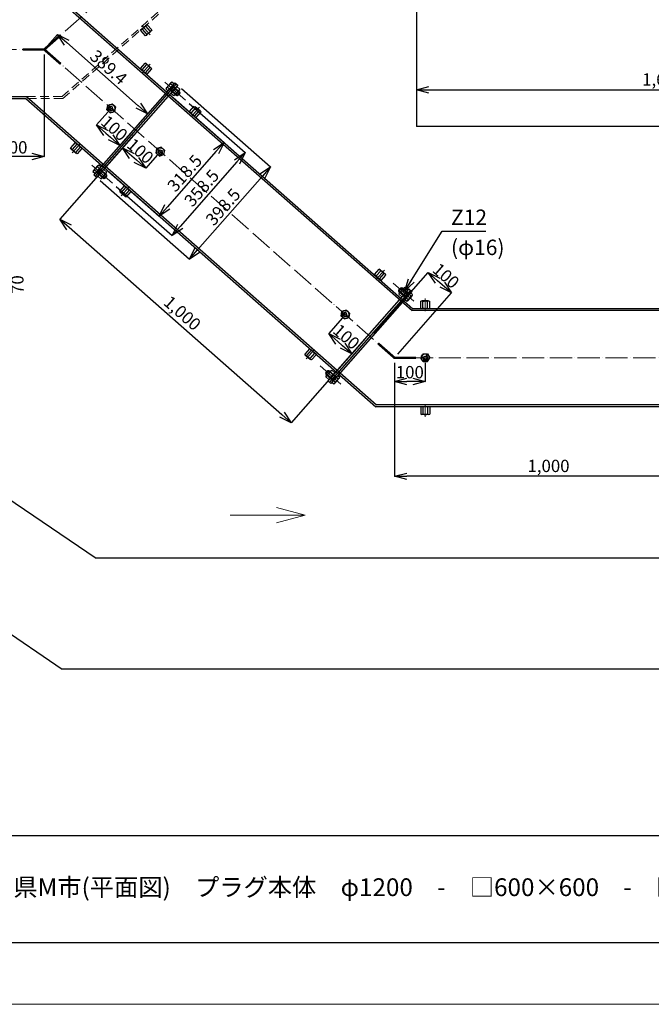
# Model space of a CAD drawing. Units: millimetres. Extents: x -49472 to -36800, y -3166 to 8714.
# Drawn here: x -41995 to -39946, y 2774 to 5968 of the extents above; entities that cross this region are included whole.
import ezdxf
from ezdxf.lldxf.tags import DXFTag

# ---------------------------------------------------------------- set-up
doc = ezdxf.new("R2010")
doc.units = ezdxf.units.MM
doc.header["$LTSCALE"] = 3
doc.header["$MEASUREMENT"] = 0
doc.header["$PDMODE"] = 3
doc.linetypes.add('ACAD_ISO04W100', pattern=[30, 24, -3, 0, -3])
doc.linetypes.add('HIDDEN2', pattern=[4.7625, 3.175, -1.5875])
doc.layers.get('Defpoints').update_dxf_attribs({"color": 8})
for name, color, linetype in [('D-STR-HTXT', 7, 'Continuous'), ('外形線', 3, 'Continuous'), ('寸法線', 7, 'Continuous')]:
    doc.layers.add(name, color=color, linetype=linetype)
for name, color, linetype, lineweight in [('gaikei', 7, 'Continuous', 25), ('hasen', 2, 'HIDDEN2', 20), ('kijun', 1, 'ACAD_ISO04W100', 9), ('sen', 30, 'Continuous', 20), ('sunpo', 4, 'Continuous', 15)]:
    doc.layers.add(name, color=color, linetype=linetype, lineweight=lineweight)
doc.styles.add('DIM', font='romans.shx', dxfattribs={"width": 0.75, "bigfont": 'extfont.shx'})
tags = doc.linetypes.add('dashed', pattern=[7.5, 6, -1.5]).pattern_tags.tags
tags[6:7] = [DXFTag(74, 4), DXFTag(75, 0), DXFTag(340, '0'), DXFTag(46, 1.0), DXFTag(50, 0.0), DXFTag(44, 0.0), DXFTag(45, 0.0)]
tags[4:5] = [DXFTag(74, 4), DXFTag(75, 0), DXFTag(340, '0'), DXFTag(46, 1.0), DXFTag(50, 0.0), DXFTag(44, 0.0), DXFTag(45, 0.0)]
doc.dimstyles.new('DIM16', dxfattribs={"dimscale": 16, "dimtxt": 2.5, "dimasz": 2.5, "dimexe": 0, "dimexo": 1, "dimgap": 0.3, "dimtad": 1, "dimdec": 1, "dimlunit": 6, "dimtxsty": 'DIM', "dimblk": 'OPEN30', "dimcen": 0, "dimadec": 0, "dimazin": 0, "dimtfac": 1, "dimtdec": 1, "dimtmove": 2, "dimatfit": 2, "dimldrblk": 'OPEN30', "dimfxl": 1, "dimarcsym": 0})

# ---------------------------------------------------------------- blocks, each defined once
blk = doc.blocks.new('_Open30')
at = {"color": 0, "linetype": 'ByBlock', "lineweight": -2}
for p, q in [((-1, 0.268), (0, 0)), ((0, 0), (-1, -0.268)), ((0, 0), (-1, 0))]:
    blk.add_line(p, q, dxfattribs=at)
blk = doc.blocks.new('*D908')
at = {"layer": 'Defpoints', "color": 0, "transparency": 16777216}
for p in [(-40707.4, 5871.6), (-39107.4, 5740.6), (-39107.4, 5621.6)]:
    blk.add_point(p, dxfattribs=at)
at = {"layer": 'sunpo', "color": 0, "lineweight": -2, "transparency": 16777216}
for p, q in [((-40707.4, 5855.6), (-40707.4, 5740.6)), ((-40667.4, 5740.6), (-39147.4, 5740.6)), ((-39107.4, 5637.6), (-39107.4, 5740.6))]:
    blk.add_line(p, q, dxfattribs=at)
at = {"layer": 'sunpo', "color": 0, "lineweight": -2, "transparency": 16777216, "xscale": 40, "yscale": 40, "zscale": 40, "rotation": 180}
blk.add_blockref('_Open30', (-40707.4, 5740.6), dxfattribs=at)
at = {"layer": 'sunpo', "color": 0, "lineweight": -2, "transparency": 16777216, "xscale": 40, "yscale": 40, "zscale": 40}
blk.add_blockref('_Open30', (-39107.4, 5740.6), dxfattribs=at)
at = {"layer": 'sunpo', "color": 0, "transparency": 16777216, "insert": (-39907.4, 5769.2), "char_height": 40, "attachment_point": 5, "style": 'DIM'}
blk.add_mtext('1,600', dxfattribs=at)
blk = doc.blocks.new('M12-25')
at = {"layer": 'gaikei', "linetype": 'Continuous'}
for p, q in [((-59798.3, 5909.6), (-59821.2, 5909.6)), ((-59822.2, 5884.1), (-59822.2, 5905.9)), ((-59798.3, 5902.3), (-59821.2, 5902.3)), ((-59798.3, 5887.8), (-59821.2, 5887.8)), ((-59798.3, 5880.5), (-59821.2, 5880.5)), ((-59797.2, 5884.1), (-59797.2, 5905.9))]:
    blk.add_line(p, q, dxfattribs=at)
for centre, radius, start, end in [((-59815.5, 5905.9), 6.7, 147.1328, 212.8672), ((-59803.9, 5905.9), 6.7, 327.1328, 32.8672), ((-59797, 5895), 25.2, 163.2214, 196.7786), ((-59815.5, 5884.1), 6.7, 147.1328, 212.8672), ((-59822.4, 5895), 25.2, 343.2214, 16.7786), ((-59803.9, 5884.1), 6.7, 327.1328, 32.8672)]:
    blk.add_arc(centre, radius, start, end, dxfattribs=at)
at = {"layer": 'kijun'}
blk.add_line((-59789, 5895), (-59829.8, 5895), dxfattribs=at)
blk = doc.blocks.new('六角ナット - 10 mm - 上面')
at = {"color": 0, "linetype": 'Continuous'}
for p, q in [((-7.9, 4.5), (0, 9.1)), ((-7.9, -4.5), (-7.9, 4.5)), ((7.9, 4.5), (0, 9.1)), ((7.9, -4.5), (7.9, 4.5)), ((-7.9, -4.5), (0, -9.1)), ((7.9, -4.5), (0, -9.1))]:
    blk.add_line(p, q, dxfattribs=at)
for radius in [7.87, 3.3]:
    blk.add_circle((0, 0), radius, dxfattribs=at)
blk.add_arc((0, 0), 4.92, 250, 160, dxfattribs=at)
blk = doc.blocks.new('*D916')
at = {"layer": 'Defpoints', "color": 0, "transparency": 16777216}
for p in [(-40779.4, 4871.7), (-39779.4, 4712.4), (-40779.4, 4487)]:
    blk.add_point(p, dxfattribs=at)
at = {"layer": 'sunpo', "color": 0, "lineweight": -2, "transparency": 16777216}
for p, q in [((-40779.4, 4855.7), (-40779.4, 4487)), ((-39779.4, 4696.4), (-39779.4, 4487)), ((-39819.4, 4487), (-40739.4, 4487))]:
    blk.add_line(p, q, dxfattribs=at)
at = {"layer": 'sunpo', "color": 0, "lineweight": -2, "transparency": 16777216, "xscale": 40, "yscale": 40, "zscale": 40, "rotation": 180}
blk.add_blockref('_Open30', (-40779.4, 4487), dxfattribs=at)
at = {"layer": 'sunpo', "color": 0, "lineweight": -2, "transparency": 16777216, "xscale": 40, "yscale": 40, "zscale": 40}
blk.add_blockref('_Open30', (-39779.4, 4487), dxfattribs=at)
at = {"layer": 'sunpo', "color": 0, "transparency": 16777216, "insert": (-40279.4, 4515.6), "char_height": 40, "attachment_point": 5, "style": 'DIM'}
blk.add_mtext('1,000', dxfattribs=at)
blk = doc.blocks.new('六角ナット - 10 mm - 側面')
at = {"color": 0, "linetype": 'Continuous'}
for p, q in [((-9.2, -6.8), (-9.2, 6.8)), ((-0.7, 9.1), (-8.5, 9.1)), ((-0.7, 4.5), (-8.5, 4.5)), ((0, -6.8), (0, 6.8)), ((-0.7, -4.5), (-8.5, -4.5)), ((-0.7, -9.1), (-8.5, -9.1))]:
    blk.add_line(p, q, dxfattribs=at)
for centre, radius, start, end in [((-5, 6.8), 4.19, 147.1328, 212.8672), ((6.6, 0), 15.7, 163.2214, 196.7786), ((-4.2, 6.8), 4.19, 327.1328, 32.8672), ((-15.7, 0), 15.7, 343.2214, 16.7787), ((-5, -6.8), 4.19, 147.1328, 212.8672), ((-4.2, -6.8), 4.19, 327.1328, 32.8672)]:
    blk.add_arc(centre, radius, start, end, dxfattribs=at)
blk = doc.blocks.new('*D720')
at = {"layer": 'Defpoints', "color": 0, "transparency": 16777216}
for p in [(-40669.4, 5148), (-40854.5, 4937.7), (-40779.4, 4871.7)]:
    blk.add_point(p, dxfattribs=at)
at = {"layer": 'sunpo', "color": 0, "lineweight": -2, "transparency": 16777216}
for p, q in [((-40843.9, 4949.8), (-40669.4, 5148)), ((-40624.3, 5108.4), (-40639.4, 5121.6)), ((-40768.8, 4883.7), (-40594.3, 5082))]:
    blk.add_line(p, q, dxfattribs=at)
at = {"layer": 'sunpo', "color": 0, "lineweight": -2, "transparency": 16777216, "xscale": 40, "yscale": 40, "zscale": 40}
for p, rotation in [((-40669.4, 5148), 138.6446209368939), ((-40594.3, 5082), 318.6446209368939)]:
    blk.add_blockref('_Open30', p, dxfattribs=dict(at, rotation=rotation))
at = {"layer": 'sunpo', "color": 0, "transparency": 16777216, "insert": (-40615.5, 5133.6), "char_height": 40, "attachment_point": 5, "rotation": 318.6446, "style": 'DIM'}
blk.add_mtext('100', dxfattribs=at)
blk = doc.blocks.new('*D721')
at = {"layer": 'Defpoints', "color": 0, "transparency": 16777216}
for p in [(-41915.4, 5871.6), (-42115.4, 5672.7), (-42115.4, 5524.2)]:
    blk.add_point(p, dxfattribs=at)
at = {"layer": 'sunpo', "color": 0, "lineweight": -2, "transparency": 16777216}
for p, q in [((-41915.4, 5855.6), (-41915.4, 5524.2)), ((-42115.4, 5656.7), (-42115.4, 5524.2)), ((-41955.4, 5524.2), (-42075.4, 5524.2))]:
    blk.add_line(p, q, dxfattribs=at)
at = {"layer": 'sunpo', "color": 0, "lineweight": -2, "transparency": 16777216, "xscale": 40, "yscale": 40, "zscale": 40, "rotation": 180}
blk.add_blockref('_Open30', (-42115.4, 5524.2), dxfattribs=at)
at = {"layer": 'sunpo', "color": 0, "lineweight": -2, "transparency": 16777216, "xscale": 40, "yscale": 40, "zscale": 40}
blk.add_blockref('_Open30', (-41915.4, 5524.2), dxfattribs=at)
at = {"layer": 'sunpo', "color": 0, "transparency": 16777216, "insert": (-42015.4, 5549), "char_height": 40, "attachment_point": 5, "style": 'DIM'}
blk.add_mtext('200', dxfattribs=at)
blk = doc.blocks.new('*D967')
at = {"layer": 'Defpoints', "color": 0, "transparency": 16777216}
for p in [(-41698.2, 5680.4), (-41623.1, 5614.3), (-41670.3, 5560.7)]:
    blk.add_point(p, dxfattribs=at)
at = {"layer": 'sunpo', "color": 0, "lineweight": -2, "transparency": 16777216}
for p, q in [((-41708.7, 5668.4), (-41745.4, 5626.8)), ((-41715.3, 5600.4), (-41700.3, 5587.2)), ((-41633.7, 5602.3), (-41670.3, 5560.7))]:
    blk.add_line(p, q, dxfattribs=at)
at = {"layer": 'sunpo', "color": 0, "lineweight": -2, "transparency": 16777216, "xscale": 40, "yscale": 40, "zscale": 40}
for p, rotation in [((-41745.4, 5626.8), 138.644620936925), ((-41670.3, 5560.7), 318.644620936925)]:
    blk.add_blockref('_Open30', p, dxfattribs=dict(at, rotation=rotation))
at = {"layer": 'sunpo', "color": 0, "transparency": 16777216, "insert": (-41691.5, 5612.4), "char_height": 40, "attachment_point": 5, "rotation": 318.6446, "style": 'DIM'}
blk.add_mtext('100', dxfattribs=at)
blk = doc.blocks.new('*D968')
at = {"layer": 'Defpoints', "color": 0, "transparency": 16777216}
for p in [(-41614.1, 5606.4), (-41539, 5540.3), (-41586.2, 5486.8)]:
    blk.add_point(p, dxfattribs=at)
at = {"layer": 'sunpo', "color": 0, "lineweight": -2, "transparency": 16777216}
for p, q in [((-41624.7, 5594.4), (-41661.3, 5552.8)), ((-41631.2, 5526.4), (-41616.2, 5513.2)), ((-41549.6, 5528.3), (-41586.2, 5486.8))]:
    blk.add_line(p, q, dxfattribs=at)
at = {"layer": 'sunpo', "color": 0, "lineweight": -2, "transparency": 16777216, "xscale": 40, "yscale": 40, "zscale": 40}
for p, rotation in [((-41661.3, 5552.8), 138.6446209368567), ((-41586.2, 5486.8), 318.6446209368567)]:
    blk.add_blockref('_Open30', p, dxfattribs=dict(at, rotation=rotation))
at = {"layer": 'sunpo', "color": 0, "transparency": 16777216, "insert": (-41607.3, 5538.4), "char_height": 40, "attachment_point": 5, "rotation": 318.6446, "style": 'DIM'}
blk.add_mtext('100', dxfattribs=at)
blk = doc.blocks.new('*D969')
at = {"layer": 'Defpoints', "color": 0, "transparency": 16777216}
for p in [(-40938.5, 5011.7), (-40863.5, 4945.7), (-40917.4, 4884.4)]:
    blk.add_point(p, dxfattribs=at)
at = {"layer": 'sunpo', "color": 0, "lineweight": -2, "transparency": 16777216}
for p, q in [((-40949.1, 4999.7), (-40992.5, 4950.5)), ((-40962.5, 4924), (-40947.5, 4910.8)), ((-40874.1, 4933.7), (-40917.4, 4884.4))]:
    blk.add_line(p, q, dxfattribs=at)
at = {"layer": 'sunpo', "color": 0, "lineweight": -2, "transparency": 16777216, "xscale": 40, "yscale": 40, "zscale": 40}
for p, rotation in [((-40992.5, 4950.5), 138.6439730678167), ((-40917.4, 4884.4), 318.6439730678167)]:
    blk.add_blockref('_Open30', p, dxfattribs=dict(at, rotation=rotation))
at = {"layer": 'sunpo', "color": 0, "transparency": 16777216, "insert": (-40938.6, 4936), "char_height": 40, "attachment_point": 5, "rotation": 318.644, "style": 'DIM'}
blk.add_mtext('100', dxfattribs=at)
blk = doc.blocks.new('*D970')
at = {"layer": 'Defpoints', "color": 0, "transparency": 16777216}
for p in [(-40779.4, 4871.7), (-40679.4, 4871.7), (-40779.4, 4794.9)]:
    blk.add_point(p, dxfattribs=at)
at = {"layer": 'sunpo', "color": 0, "lineweight": -2, "transparency": 16777216}
for p, q in [((-40779.4, 4855.7), (-40779.4, 4794.9)), ((-40679.4, 4855.7), (-40679.4, 4794.9)), ((-40719.4, 4794.9), (-40739.4, 4794.9))]:
    blk.add_line(p, q, dxfattribs=at)
at = {"layer": 'sunpo', "color": 0, "lineweight": -2, "transparency": 16777216, "xscale": 40, "yscale": 40, "zscale": 40}
for p, rotation in [((-40779.4, 4794.9), 180.0074228984198), ((-40679.4, 4794.9), 0.0074228984198488)]:
    blk.add_blockref('_Open30', p, dxfattribs=dict(at, rotation=rotation))
at = {"layer": 'sunpo', "color": 0, "transparency": 16777216, "insert": (-40729.4, 4819.7), "char_height": 40, "attachment_point": 5, "rotation": 0.0074, "style": 'DIM'}
blk.add_mtext('100', dxfattribs=at)
blk = doc.blocks.new('*D1016')
at = {"layer": 'Defpoints', "color": 0, "transparency": 16777216}
for p in [(-41508.9, 5725.9), (-41719.3, 5486.9), (-41542.5, 5331.2)]:
    blk.add_point(p, dxfattribs=at)
at = {"layer": 'sunpo', "color": 0, "lineweight": -2, "transparency": 16777216}
for p, q in [((-41496.9, 5715.4), (-41332, 5570.3)), ((-41358.5, 5540.2), (-41516, 5361.2)), ((-41707.3, 5476.3), (-41542.5, 5331.2))]:
    blk.add_line(p, q, dxfattribs=at)
at = {"layer": 'sunpo', "color": 0, "lineweight": -2, "transparency": 16777216, "xscale": 40, "yscale": 40, "zscale": 40}
for p, rotation in [((-41332, 5570.3), 48.64462093686302), ((-41542.5, 5331.2), 228.6446209368631)]:
    blk.add_blockref('_Open30', p, dxfattribs=dict(at, rotation=rotation))
at = {"layer": 'sunpo', "color": 0, "transparency": 16777216, "insert": (-41455.9, 5467.1), "char_height": 40, "attachment_point": 5, "rotation": 48.6446, "style": 'DIM'}
blk.add_mtext('318.5', dxfattribs=at)
blk = doc.blocks.new('*D1017')
at = {"layer": 'Defpoints', "color": 0, "transparency": 16777216}
for p in [(-41457.4, 5707.2), (-41694.2, 5438.1), (-41500.7, 5267.9)]:
    blk.add_point(p, dxfattribs=at)
at = {"layer": 'sunpo', "color": 0, "lineweight": -2, "transparency": 16777216}
for p, q in [((-41445.3, 5696.6), (-41263.9, 5537)), ((-41290.3, 5507), (-41474.3, 5297.9)), ((-41682.1, 5427.5), (-41500.7, 5267.9))]:
    blk.add_line(p, q, dxfattribs=at)
at = {"layer": 'sunpo', "color": 0, "lineweight": -2, "transparency": 16777216, "xscale": 40, "yscale": 40, "zscale": 40}
for p, rotation in [((-41263.9, 5537), 48.65541875422877), ((-41500.7, 5267.9), 228.6554187542288)]:
    blk.add_blockref('_Open30', p, dxfattribs=dict(at, rotation=rotation))
at = {"layer": 'sunpo', "color": 0, "transparency": 16777216, "insert": (-41400.9, 5418.8), "char_height": 40, "attachment_point": 5, "rotation": 48.6554, "style": 'DIM'}
blk.add_mtext('358.5', dxfattribs=at)
blk = doc.blocks.new('*D1018')
at = {"layer": 'Defpoints', "color": 0, "transparency": 16777216}
for p in [(-41482.5, 5756), (-41181.2, 5490.8), (-41745.8, 5456.8)]:
    blk.add_point(p, dxfattribs=at)
at = {"layer": 'sunpo', "color": 0, "lineweight": -2, "transparency": 16777216}
for p, q in [((-41470.4, 5745.4), (-41181.2, 5490.8)), ((-41733.7, 5446.3), (-41444.5, 5191.7)), ((-41418.1, 5221.7), (-41207.7, 5460.8))]:
    blk.add_line(p, q, dxfattribs=at)
at = {"layer": 'sunpo', "color": 0, "lineweight": -2, "transparency": 16777216, "xscale": 40, "yscale": 40, "zscale": 40}
for p, rotation in [((-41181.2, 5490.8), 48.64462093689223), ((-41444.5, 5191.7), 228.6446209368922)]:
    blk.add_blockref('_Open30', p, dxfattribs=dict(at, rotation=rotation))
at = {"layer": 'sunpo', "color": 0, "transparency": 16777216, "insert": (-41331.5, 5357.6), "char_height": 40, "attachment_point": 5, "rotation": 48.6446, "style": 'DIM'}
blk.add_mtext('398.5', dxfattribs=at)
blk = doc.blocks.new('*D1019')
at = {"layer": 'Defpoints', "color": 0, "transparency": 16777216}
for p in [(-41915.4, 5871.6), (-41580.3, 5663), (-41623.1, 5614.3)]:
    blk.add_point(p, dxfattribs=at)
at = {"layer": 'sunpo', "color": 0, "lineweight": -2, "transparency": 16777216}
for p, q in [((-41904.8, 5883.6), (-41872.6, 5920.3)), ((-41842.6, 5893.8), (-41610.3, 5689.4)), ((-41612.5, 5626.3), (-41580.3, 5663))]:
    blk.add_line(p, q, dxfattribs=at)
at = {"layer": 'sunpo', "color": 0, "lineweight": -2, "transparency": 16777216, "xscale": 40, "yscale": 40, "zscale": 40}
for p, rotation in [((-41872.6, 5920.3), 138.6446209368913), ((-41580.3, 5663), 318.6446209368913)]:
    blk.add_blockref('_Open30', p, dxfattribs=dict(at, rotation=rotation))
at = {"layer": 'sunpo', "color": 0, "transparency": 16777216, "insert": (-41710.1, 5810.2), "char_height": 40, "attachment_point": 5, "rotation": 318.6446, "style": 'DIM'}
blk.add_mtext('389.4', dxfattribs=at)
blk = doc.blocks.new('*D1020')
at = {"layer": 'Defpoints', "color": 0, "transparency": 16777216}
for p in [(-41614.1, 5606.4), (-40863.5, 4945.7), (-41114.4, 4660.7)]:
    blk.add_point(p, dxfattribs=at)
at = {"layer": 'sunpo', "color": 0, "lineweight": -2, "transparency": 16777216}
for p, q in [((-41624.7, 5594.4), (-41865, 5321.4)), ((-41835, 5294.9), (-41144.4, 4687.1)), ((-40874.1, 4933.7), (-41114.4, 4660.7))]:
    blk.add_line(p, q, dxfattribs=at)
at = {"layer": 'sunpo', "color": 0, "lineweight": -2, "transparency": 16777216, "xscale": 40, "yscale": 40, "zscale": 40}
for p, rotation in [((-41865, 5321.4), 138.6446209368621), ((-41114.4, 4660.7), 318.6446209368621)]:
    blk.add_blockref('_Open30', p, dxfattribs=dict(at, rotation=rotation))
at = {"layer": 'sunpo', "color": 0, "transparency": 16777216, "insert": (-41470.8, 5012.5), "char_height": 40, "attachment_point": 5, "rotation": 318.6446, "style": 'DIM'}
blk.add_mtext('1,000', dxfattribs=at)
blk = doc.blocks.new('*D1037')
at = {"layer": 'Defpoints', "color": 0, "transparency": 16777216}
for p in [(-42205.7, 5144.1), (-42064.7, 5144.1), (-42101.1, 5074.1)]:
    blk.add_point(p, dxfattribs=at)
at = {"layer": 'sunpo', "color": 0, "lineweight": -2, "transparency": 16777216}
for p, q in [((-42064.7, 5184.1), (-42064.7, 5224.1)), ((-42189.7, 5144.1), (-42064.7, 5144.1)), ((-42064.7, 5074.1), (-42064.7, 5144.1)), ((-42085.1, 5074.1), (-42064.7, 5074.1)), ((-42064.7, 5034.1), (-42064.7, 4994.1))]:
    blk.add_line(p, q, dxfattribs=at)
at = {"layer": 'sunpo', "color": 0, "lineweight": -2, "transparency": 16777216, "xscale": 40, "yscale": 40, "zscale": 40}
for p, rotation in [((-42064.7, 5144.1), 270), ((-42064.7, 5074.1), 90)]:
    blk.add_blockref('_Open30', p, dxfattribs=dict(at, rotation=rotation))
at = {"layer": 'sunpo', "color": 0, "transparency": 16777216, "insert": (-41997.5, 5109.1), "char_height": 40, "attachment_point": 5, "rotation": 90, "style": 'DIM'}
blk.add_mtext('70', dxfattribs=at)

msp = doc.modelspace()

# ---------------------------------------------------------------- linework, layer by layer
at = {"color": 0, "linetype": 'Continuous'}
for p, q in [((-41504.602, 5763.351), (-41519.023, 5746.974)), ((-41496.394, 5758.303), (-41512.978, 5739.47)), ((-41497.701, 5755.389), (-41510.253, 5741.135)), ((-41496.114, 5751.83), (-41506.521, 5740.011)), ((-41499.879, 5754.346), (-41506.201, 5759.912)), ((-41495.072, 5759.804), (-41501.394, 5765.371)), ((-41475.254, 5733.462), (-41498.773, 5754.172)), ((-41498.41, 5756.013), (-41496.394, 5758.303)), ((-41497.701, 5755.389), (-41498.41, 5756.013)), ((-41514.3, 5737.969), (-41520.622, 5743.535)), ((-41509.493, 5743.428), (-41515.815, 5748.994)), ((-41510.962, 5741.76), (-41512.978, 5739.47)), ((-41510.253, 5741.135), (-41510.962, 5741.76)), ((-41485.662, 5721.643), (-41509.181, 5742.353)), ((-41475.254, 5733.462), (-41485.662, 5721.643)), ((-41481.994, 5721.876), (-41485.662, 5721.643)), ((-41475.022, 5729.794), (-41481.994, 5721.876)), ((-41475.022, 5729.794), (-41475.254, 5733.462)), ((-41755.893, 5477.87), (-41741.478, 5494.252)), ((-41731.947, 5490.709), (-41738.27, 5496.274)), ((-41751.166, 5468.866), (-41757.49, 5474.431)), ((-41746.361, 5474.327), (-41752.685, 5479.891)), ((-41749.845, 5470.368), (-41733.268, 5489.208)), ((-41747.829, 5472.659), (-41749.845, 5470.368)), ((-41747.12, 5472.035), (-41747.829, 5472.659)), ((-41747.12, 5472.035), (-41734.574, 5486.293)), ((-41722.522, 5452.551), (-41746.048, 5473.252)), ((-41743.388, 5470.912), (-41732.985, 5482.734)), ((-41736.751, 5485.249), (-41743.075, 5490.813)), ((-41712.119, 5464.374), (-41735.645, 5485.075)), ((-41735.283, 5486.917), (-41733.268, 5489.208)), ((-41734.574, 5486.293), (-41735.283, 5486.917)), ((-41722.522, 5452.551), (-41712.119, 5464.374)), ((-41711.885, 5460.707), (-41712.119, 5464.374)), ((-41718.855, 5452.785), (-41722.522, 5452.551)), ((-41718.855, 5452.785), (-41711.885, 5460.707)), ((-40759.002, 5098.997), (-40765.972, 5091.076)), ((-40765.972, 5091.076), (-40765.738, 5087.408)), ((-40755.335, 5099.231), (-40765.738, 5087.408)), ((-40765.738, 5087.408), (-40742.211, 5066.707)), ((-40759.002, 5098.997), (-40755.335, 5099.231)), ((-40755.335, 5099.231), (-40731.808, 5078.53)), ((-40734.468, 5080.871), (-40744.871, 5069.048)), ((-40728.012, 5081.415), (-40744.589, 5062.575)), ((-40730.737, 5079.748), (-40743.283, 5065.49)), ((-40730.737, 5079.748), (-40730.027, 5079.124)), ((-40730.027, 5079.124), (-40728.012, 5081.415)), ((-40726.691, 5082.916), (-40720.367, 5077.352)), ((-40745.91, 5061.073), (-40739.586, 5055.509)), ((-40742.573, 5064.866), (-40744.589, 5062.575)), ((-40743.283, 5065.49), (-40742.573, 5064.866)), ((-40741.105, 5066.534), (-40734.782, 5060.97)), ((-40721.964, 5073.913), (-40736.378, 5057.531)), ((-40731.495, 5077.455), (-40725.172, 5071.891)), ((-41002.308, 4822.586), (-40995.336, 4830.505)), ((-41002.076, 4818.919), (-40991.668, 4830.738)), ((-40995.336, 4830.505), (-40991.668, 4830.738)), ((-40991.668, 4830.738), (-40968.149, 4810.028)), ((-41002.308, 4822.586), (-41002.076, 4818.919)), ((-41002.076, 4818.919), (-40978.557, 4798.209)), ((-40982.258, 4792.576), (-40975.936, 4787.01)), ((-40981.216, 4800.551), (-40970.809, 4812.37)), ((-40980.936, 4794.077), (-40964.352, 4812.911)), ((-40978.92, 4796.367), (-40980.936, 4794.077)), ((-40979.629, 4796.992), (-40967.078, 4811.245)), ((-40979.629, 4796.992), (-40978.92, 4796.367)), ((-40977.451, 4798.035), (-40971.129, 4792.469)), ((-40972.728, 4789.03), (-40958.307, 4805.407)), ((-40967.837, 4808.953), (-40961.515, 4803.386)), ((-40967.078, 4811.245), (-40966.368, 4810.621)), ((-40966.368, 4810.621), (-40964.352, 4812.911)), ((-40963.03, 4814.412), (-40956.709, 4808.845))]:
    msp.add_line(p, q, dxfattribs=at)
at = {"color": 0, "linetype": 'dashed'}
for p, q in [((-41476.972, 5731.512), (-41497.831, 5749.88)), ((-41483.945, 5723.593), (-41504.804, 5741.961)), ((-41720.805, 5454.502), (-41741.672, 5472.862)), ((-41713.835, 5462.423), (-41734.702, 5480.784)), ((-40764.021, 5089.359), (-40743.155, 5070.999)), ((-40757.051, 5097.281), (-40736.185, 5078.92)), ((-40993.385, 4828.788), (-40972.526, 4810.42)), ((-41000.358, 4820.869), (-40979.499, 4802.501))]:
    msp.add_line(p, q, dxfattribs=at)
at = {"color": 0, "linetype": 'Continuous'}
for centre, radius, start, end in [((-41492.903, 5738.51), 25.197, 121.855173, 155.412473), ((-41499.573, 5758.922), 6.701, 105.766603, 171.501043), ((-41513.994, 5742.545), 6.701, 105.766603, 171.501043), ((-41736.447, 5489.825), 6.701, 105.788199, 171.522639), ((-41750.862, 5473.443), 6.701, 105.788199, 171.522639), ((-41729.769, 5469.416), 25.197, 121.876769, 155.434069), ((-40741.41, 5061.957), 6.701, 285.788199, 351.522639), ((-40748.088, 5082.366), 25.197, 301.876769, 335.434069), ((-40726.995, 5078.34), 6.701, 285.788199, 351.522639), ((-40977.757, 4793.459), 6.701, 285.766603, 351.501043), ((-40984.427, 4813.87), 25.197, 301.855173, 335.412473), ((-40963.336, 4809.836), 6.701, 285.766603, 351.501043)]:
    msp.add_arc(centre, radius, start, end, dxfattribs=at)
at = {"layer": 'D-STR-HTXT', "color": 7, "linetype": 'Continuous', "lineweight": 13}
for p, q in [((-41069.181, 4360.847), (-41161.906, 4385.692)), ((-41312.798, 4360.847), (-41069.181, 4360.847)), ((-41069.181, 4360.847), (-41161.906, 4336.001))]:
    msp.add_line(p, q, dxfattribs=at)
at = {"layer": 'gaikei'}
for p, q in [((-40707.413, 6121.623), (-40707.413, 5621.623)), ((-41857.724, 6024.473), (-40721.664, 5024.473)), ((-41855.308, 6030.873), (-40719.249, 5030.873)), ((-41491.466, 5763.894), (-41754.765, 5464.77)), ((-41486.962, 5759.93), (-41750.261, 5460.807)), ((-41482.458, 5755.966), (-41745.758, 5456.841)), ((-41491.466, 5763.894), (-41482.458, 5755.966)), ((-41973.102, 5718.773), (-40837.043, 4718.773)), ((-41975.518, 5712.373), (-40839.458, 4712.373)), ((-39107.413, 5621.623), (-40707.413, 5621.623)), ((-41754.765, 5464.77), (-41745.758, 5456.841)), ((-40732.098, 5094.937), (-40994.868, 4796.414)), ((-40727.592, 5090.974), (-40990.364, 4792.449)), ((-40723.089, 5087.01), (-40985.861, 4788.485)), ((-42707.413, 4871.623), (-41746.632, 4221.623)), ((-38681.586, 4712.373), (-40839.458, 4712.373)), ((-38667.412, 4718.773), (-40837.043, 4718.773)), ((-43067.413, 4680.528), (-41856.969, 3861.623)), ((-39107.413, 4221.623), (-41746.632, 4221.623)), ((-39107.413, 3861.623), (-41856.969, 3861.623))]:
    msp.add_line(p, q, dxfattribs=at)
at = {"layer": 'gaikei', "ltscale": 3}
for p, q in [((-43227.413, 5718.773), (-41973.102, 5718.773)), ((-43208.906, 5712.373), (-41975.518, 5712.373)), ((-40723.089, 5087.01), (-40732.098, 5094.937)), ((-40985.861, 4788.484), (-40994.867, 4796.415))]:
    msp.add_line(p, q, dxfattribs=at)
at = {"layer": 'gaikei', "ltscale": 10}
for p, q in [((-38667.412, 5024.473), (-40721.664, 5024.473)), ((-38681.586, 5030.873), (-40719.249, 5030.873))]:
    msp.add_line(p, q, dxfattribs=at)
at = {"layer": 'gaikei', "ltscale": 3}
msp.add_lwpolyline([(-37000.202, 8514.242), (-45000.202, 8514.242), (-45000.202, 2974.242), (-37000.202, 2974.242)], close=True, dxfattribs=at)
at = {"layer": 'gaikei', "const_width": 8}
for points in [[(-41965.413, 5871.623), (-41915.413, 5871.623), (-41862.869, 5917.874)], [(-41985.413, 5871.623), (-41915.413, 5871.623), (-41862.869, 5825.372)], [(-40831.956, 4917.926), (-40779.412, 4871.675), (-40709.412, 4871.675)]]:
    msp.add_lwpolyline(points, dxfattribs=at)
at = {"layer": 'hasen', "ltscale": 3}
for p, q in [((-41857.724, 5718.773), (-40721.664, 6718.773)), ((-41855.308, 5712.373), (-40719.249, 6712.373)), ((-41857.724, 5718.773), (-42115.413, 5718.773)), ((-41855.308, 5712.373), (-42115.413, 5712.373))]:
    msp.add_line(p, q, dxfattribs=at)
at = {"layer": 'kijun'}
for p, q in [((-41915.413, 5871.623), (-40779.412, 6871.571)), ((-41915.413, 5871.623), (-44418.316, 5871.623)), ((-41915.413, 5871.623), (-40779.412, 4871.675)), ((-38220.885, 4871.623), (-40779.412, 4871.675))]:
    msp.add_line(p, q, dxfattribs=at)
at = {"layer": 'kijun', "ltscale": 3}
for p, q in [((-41457.352, 5707.208), (-41524.071, 5765.959)), ((-41765.288, 5739.477), (-41765.288, 5739.477)), ((-41694.209, 5438.125), (-41760.95, 5496.85)), ((-40783.648, 5113.658), (-40716.907, 5054.932)), ((-41019.978, 4845.173), (-40953.259, 4786.422))]:
    msp.add_line(p, q, dxfattribs=at)
at = {"layer": 'sen', "ltscale": 3}
for p, q in [((-36806.728, 2774.242), (-45206.728, 2774.242)), ((-45200.202, 2774.242), (-36800.202, 2774.242))]:
    msp.add_line(p, q, dxfattribs=at)
at = {"layer": '外形線'}
msp.add_line((-37000.202, 3321.137), (-42540.202, 3321.137), dxfattribs=at)

# ---------------------------------------------------------------- block references
at = {"yscale": 1.6}
for p, xscale, zscale, rotation in [((-41484.685, 5731.276), -1.599999999999999, 1.6, 138.6338231196017), ((-41721.55, 5462.182), 1.6, 1.6, 318.6554187542259), ((-40756.306, 5089.6), 1.6, 1.6, 138.6554187541222), ((-40992.644, 4821.106), -1.599999999999999, 1.599999999999999, 318.6338231195451)]:
    msp.add_blockref('六角ナット - 10 mm - 側面', p, dxfattribs=dict(at, xscale=xscale, zscale=zscale, rotation=rotation))
at = {"layer": 'gaikei', "ltscale": 3, "yscale": 1.599999999998543, "zscale": 1.599999999998543}
for p, xscale, rotation in [((-41698.178, 5680.405), -1.599999999998543, 48.69593765339074), ((-41539.045, 5540.331), 1.599999999998543, 228.5933042203888), ((-40938.545, 5011.749), -1.599999999998543, 48.69593765333569), ((-40679.416, 4871.688), 1.599999999998543, 270.000000000002)]:
    msp.add_blockref('六角ナット - 10 mm - 上面', p, dxfattribs=dict(at, xscale=xscale, rotation=rotation))
at = {"layer": 'sunpo', "xscale": -1}
for p, rotation in [((-85491.016, 46972.941), 311.3040623465969), ((-76562.158, -43089.192), 48.59330422037643), ((-6762.317, 54372.489), 228.6959376533825), ((-34784.391, -54766.367), 89.99999999998967), ((-6002.683, 53703.833), 228.6959376533274)]:
    msp.add_blockref('M12-25', p, dxfattribs=dict(at, rotation=rotation))
at = {"layer": 'sunpo'}
for p, rotation in [((-85491.016, -35229.695), 228.6959376534029), ((2326.918, 46371.823), 48.593304220397), ((-84731.382, -35898.351), 228.6959376533479), ((-34784.391, 64509.613), 90.00000000001026)]:
    msp.add_blockref('M12-25', p, dxfattribs=dict(at, rotation=rotation))

# ---------------------------------------------------------------- texts
at = {"layer": 'sunpo', "char_height": 50, "width": 410.5479, "attachment_point": 7, "style": 'DIM'}
for s, insert in [('Z12', (-40595.795, 5286.83)), ('(φ16)', (-40595.795, 5189.105))]:
    msp.add_mtext(s, dxfattribs=dict(at, insert=insert))
at = {"layer": '寸法線', "insert": (-42072.546, 3182.976), "char_height": 57.69121, "width": 3264.3803, "attachment_point": 1}
msp.add_mtext('{\\fMS PMincho|b0|i0|c128|p18;N県M市(平面図)\u3000プラグ本体\u3000φ1200\u3000-\u3000□600×600\u3000-\u3000□1200×600\u3000バイパス管φ300}', dxfattribs=at)

# ---------------------------------------------------------------- dimensions: what is measured, and where the dimension line sits
at = {"layer": 'sunpo'}
for p1, p2, distance, picture, middle in [((-41915.413, 5871.623), (-41623.115, 5614.332), 64.788, '*D1019', (-41710.071, 5810.225)), ((-41745.756, 5456.843), (-41482.458, 5755.966), -401.313, '*D1018', (-41331.487, 5357.632)), ((-41508.887, 5725.941), (-41719.329, 5486.866), 235.61, '*D1016', (-41455.869, 5467.116)), ((-41457.352, 5707.208), (-41694.158, 5438.08), 257.652, '*D1017', (-41400.941, 5418.825)), ((-41698.178, 5680.405), (-41623.115, 5614.332), -71.422, '*D967', (-41691.451, 5612.373)), ((-41614.108, 5606.404), (-40863.482, 4945.676), -379.717, '*D1020', (-41470.782, 5012.489)), ((-41614.108, 5606.404), (-41539.045, 5540.331), -71.37, '*D968', (-41607.347, 5538.41)), ((-40779.412, 4871.675), (-40854.475, 4937.747), -280.14, '*D720', (-40615.461, 5133.607)), ((-40938.545, 5011.749), (-40863.483, 4945.675), -81.655, '*D969', (-40938.58, 4936.036)), ((-40679.416, 4871.688), (-40779.412, 4871.675), 76.795, '*D970', (-40729.407, 4819.686))]:
    dim = msp.add_aligned_dim(p1=p1, p2=p2, distance=distance, dimstyle='DIM16', dxfattribs=at)
    dim.commit()
    dim.dimension.update_dxf_attribs({"geometry": picture, "text_midpoint": middle})
for base, p1, p2, picture, middle in [((-42115.413, 5524.188), (-41915.413, 5871.623), (-42115.413, 5672.708), '*D721', (-42015.413, 5548.988)), ((-39107.413, 5740.573), (-40707.413, 5871.623), (-39107.413, 5621.623), '*D908', (-39907.413, 5769.183)), ((-40779.412, 4487.001), (-39779.412, 4712.373), (-40779.412, 4871.675), '*D916', (-40279.412, 4515.611))]:
    dim = msp.add_linear_dim(base=base, p1=p1, p2=p2, dimstyle='DIM16', dxfattribs=at)
    dim.commit()
    dim.dimension.update_dxf_attribs({"geometry": picture, "text_midpoint": middle})
dim = msp.add_linear_dim(base=(-42064.693, 5144.062), p1=(-42101.062, 5074.062), p2=(-42205.696, 5144.062), angle=90, dimstyle='DIM16', dxfattribs=at)
dim.commit()
dim.dimension.update_dxf_attribs({"geometry": '*D1037', "text_midpoint": (-41997.493, 5109.062)})

# ---------------------------------------------------------------- leaders
at = {"layer": 'sunpo', "annotation_type": 0, "has_hookline": 1, "hookline_direction": 0, "text_width": 96.429}
msp.add_leader([(-40745.501, 5088.269), (-40624.404, 5282.03), (-40584.404, 5282.03)], dimstyle='DIM16', dxfattribs=at)

doc.saveas('drawing.dxf')
